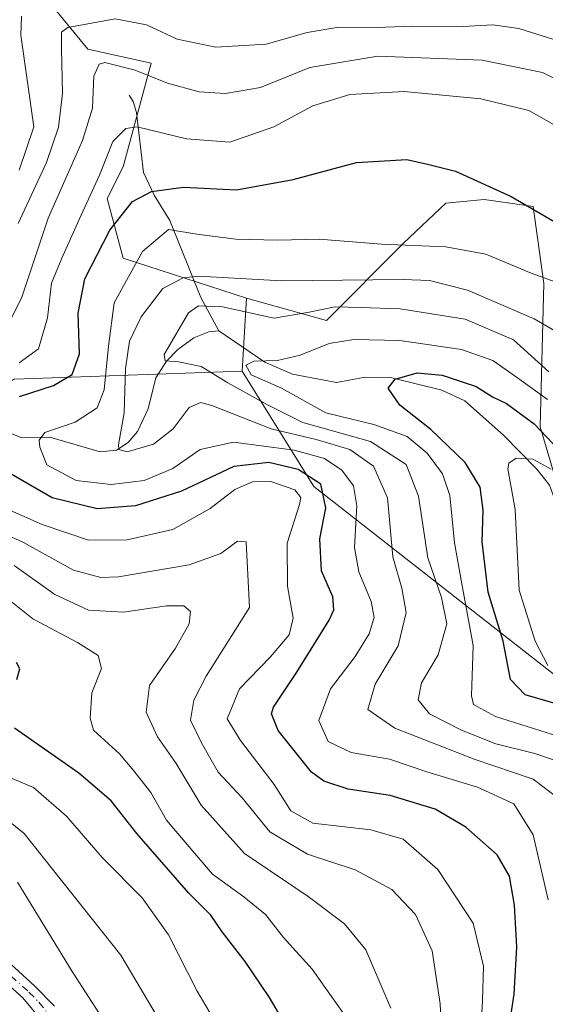
# Model space of a CAD drawing. Units: metres. Extents: x 587406 to 589724, y 4782199 to 4784546.
# Drawn here: x 588660 to 588753, y 4782549 to 4782724 of the extents above; entities that cross this region are included whole.
import ezdxf

# ---------------------------------------------------------------- set-up
doc = ezdxf.new("R2010")
doc.units = ezdxf.units.M
doc.header["$MEASUREMENT"] = 0
doc.linetypes.add('DGN Style 4', pattern=[2.6384748266838614, 1.318413404963828, -0.6592067024819142, 0.001648016756204785, -0.6592067024819142])
for name, color, linetype, lineweight in [('Arbolado forestal CxS', 92, 'Continuous', 0), ('Camino Cxs', 7, 'Continuous', 0), ('Camino eje', 30, 'DGN Style 4', 13), ('Corriente natural lineal', 142, 'Continuous', 13), ('Curva de nivel maestra', 30, 'Continuous', 30), ('Curva de nivel normal', 30, 'Continuous', 0), ('Matorral CxS', 135, 'Continuous', 0)]:
    doc.layers.add(name, color=color, linetype=linetype, lineweight=lineweight)

# ---------------------------------------------------------------- blocks, each defined once
blk = doc.blocks.new('*U9')
at = {"layer": 'Arbolado forestal CxS', "color": 92, "linetype": 'Continuous', "lineweight": 0}
blk.add_polyline3d([(588781.8367, 4782586.559900001, 293.3231999999989), (588711.9360999997, 4782641.2941, 323.5512000000017), (588709.4908999996, 4782645.217300001, 319.6444999999949), (588699.1470999997, 4782661.814300001, 306.4786000000022), (588699.9404999996, 4782674.850299999, 313.5274999999965), (588714.2081000004, 4782670.8891, 309.5626000000047), (588727.9206999998, 4782684.610300001, 320.8785999999964), (588735.4364999998, 4782691.776900001, 323.5167999999976), (588739.7654999997, 4782692.1709, 324.0620999999956), (588742.2909000004, 4782692.4005, 324.4621000000043), (588751.0154999997, 4782691.153899999, 325.4196999999986), (588752.8853000002, 4782677.4439, 319.601800000004), (588752.2622999996, 4782651.8925, 300.7428000000073), (588757.2467, 4782635.065500001, 292.8972000000067)], dxfattribs=at)

msp = doc.modelspace()

# ---------------------------------------------------------------- linework, layer by layer
at = {"layer": 'Arbolado forestal CxS', "color": 92, "linetype": 'Continuous', "lineweight": 0, "extrusion": (-0.02885390812206174, -0.474085639432309, 0.8800058286569142), "elevation": -2284107.852568503, "flags": 128}
msp.add_lwpolyline([(297066.0059140373, 4232629.153127107), (297066.0059140374, 4232614.31217799)], dxfattribs=at)
at = {"layer": 'Arbolado forestal CxS', "color": 92, "linetype": 'Continuous', "lineweight": 0}
for points in [[(588699.9404999996, 4782674.850299999, 313.5274999999965), (588677.9527000003, 4782681.9441, 323.0810000000056), (588675.1162999999, 4782692.582900001, 329.4796999999962), (588677.9528999999, 4782698.256899999, 328.9226999999955), (588682.9184999998, 4782716.698100001, 336.7937999999995), (588671.6601999998, 4782719.1851, 338.1934999999939), (588663.7194999997, 4782728.958699999, 348.3717999999935), (588649.1091, 4782723.944900001, 355.398199999996), (588635.5256000003, 4782717.510700001, 364.3249000000069), (588618.5116999998, 4782715.710700001, 372.7133000000031)], [(588663.7194999997, 4782728.958699999, 348.3717999999935), (588671.6601999998, 4782719.1851, 338.1934999999939), (588682.9184999998, 4782716.698100001, 336.7937999999995), (588677.9528999999, 4782698.256899999, 328.9226999999955), (588675.1162999999, 4782692.582900001, 329.4796999999962), (588677.9527000003, 4782681.9441, 323.0810000000056), (588699.9404999996, 4782674.850299999, 313.5274999999965), (588699.1470999997, 4782661.814300001, 306.4786000000022), (588658.5274999999, 4782660.3859, 329.2752999999939)], [(588699.9404999996, 4782674.850299999, 313.5274999999965), (588714.2081000004, 4782670.8891, 309.5626000000047), (588727.9206999998, 4782684.610300001, 320.8785999999964), (588735.4364999998, 4782691.776900001, 323.5167999999976), (588739.7654999997, 4782692.1709, 324.0620999999956), (588742.2909000004, 4782692.4005, 324.4621000000043), (588751.0154999997, 4782691.153899999, 325.4196999999986), (588752.8853000002, 4782677.4439, 319.601800000004), (588752.2622999996, 4782651.8925, 300.7428000000073), (588757.2467, 4782635.065500001, 292.8972000000067)], [(588699.1470999997, 4782661.814300001, 306.4786000000022), (588658.5274999999, 4782660.3859, 329.2752999999939), (588619.3147, 4782636.763499999, 330.5614999999962), (588577.5635000002, 4782613.051899999, 344.9222000000009), (588566.2333000004, 4782591.6821, 365.0656000000017), (588564.3350999998, 4782573.186100001, 378.1600000000035)], [(588658.5274999999, 4782660.3859, 329.2752999999939), (588699.1470999997, 4782661.814300001, 306.4786000000022), (588709.4908999996, 4782645.217300001, 319.6444999999949), (588711.9360999997, 4782641.2941, 323.5512000000017), (588781.8367, 4782586.559900001, 293.3231999999989), (588831.0904999999, 4782559.061100001, 306.0492999999988), (588870.6611000003, 4782554.099500001, 308.4645000000019), (588893.4062999999, 4782539.6483, 321.0776999999944), (588908.0097000003, 4782521.733100001, 315.6254999999946), (588891.4983000001, 4782526.940300001, 326.1138999999966), (588875.3015000002, 4782522.577299999, 328.8144000000029), (588868.4486999996, 4782515.097300001, 332.593399999998), (588860.9738999996, 4782504.5001, 337.7121999999945), (588853.4978999998, 4782495.7731, 342.8573000000033), (588833.5630999999, 4782477.071900001, 351.6532000000007), (588803.6617000002, 4782454.008099999, 360.9483999999939), (588792.2471000003, 4782443.9013, 367.1068999999989), (588784.6831, 4782457.138499999, 362.4293999999936), (588763.7414999995, 4782472.217300001, 360.8568999999989), (588737.7732999995, 4782487.2963, 361.7790999999997), (588705.1037, 4782504.051100001, 362.3632000000071), (588674.9477000004, 4782527.507300001, 370.4777999999933), (588660.7072999999, 4782540.910700001, 372.2263999999996), (588633.9013, 4782553.476700001, 379.8521000000038)], [(588699.1470999997, 4782661.814300001, 306.4786000000022), (588709.4908999996, 4782645.217300001, 319.6444999999949), (588711.9360999997, 4782641.2941, 323.5512000000017), (588781.8367, 4782586.559900001, 293.3231999999989), (588831.0904999999, 4782559.061100001, 306.0492999999988), (588870.6611000003, 4782554.099500001, 308.4645000000019), (588893.4062999999, 4782539.6483, 321.0776999999944), (588908.0097000003, 4782521.733100001, 315.6254999999946)]]:
    msp.add_polyline3d(points, dxfattribs=at)
at = {"layer": 'Camino Cxs', "color": 7, "linetype": 'Continuous', "lineweight": 0}
for points in [[(588668.8800999997, 4782539.5801, 373.2651999999944), (588660.0701000001, 4782550.1601, 372.3484000000026), (588650.0701000001, 4782559.090100001, 376.7228000000032)], [(588668.8800999997, 4782539.5801, 373.2651999999944), (588660.0701000001, 4782550.1601, 372.3484000000026), (588650.0701000001, 4782559.090100001, 376.7228000000032)], [(588655.7901, 4782558.040100001, 371.3910999999935), (588662.2301000003, 4782552.2501, 369.2733000000007), (588665.7301000003, 4782548.670100001, 369.6913999999961)], [(588655.7901, 4782558.040100001, 371.3910999999935), (588662.2301000003, 4782552.2501, 369.2733000000007), (588665.7301000003, 4782548.670100001, 369.6913999999961)]]:
    msp.add_polyline3d(points, dxfattribs=at)
at = {"layer": 'Camino eje', "color": 30, "linetype": 'DGN Style 4', "lineweight": 13}
msp.add_polyline3d([(588657.9301000005, 4782554.100099999, 370.3417999999947), (588661.1501000002, 4782551.2051, 370.478099999993), (588662.9001000002, 4782549.415100001, 370.0764999999956), (588667.3051000005, 4782544.1251, 369.6609999999928)], dxfattribs=at)
at = {"layer": 'Corriente natural lineal', "color": 142, "linetype": 'Continuous', "lineweight": 13}
for points in [[(588679, 4782711, 333.2602999999945), (588679.7459000006, 4782709.903000001, 332.8387999999977), (588680.3173000002, 4782707.941400001, 332.0268000000069), (588681.5807999996, 4782697.240599999, 327.148199999996), (588683.4736000003, 4782693.1962, 325.3358000000007), (588686.2954000002, 4782688.7082, 322.4584999999934), (588691.8053000001, 4782674.987199999, 312.9667999999947), (588695, 4782669, 308.9674999999988)], [(588654.7641000003, 4782652.024700001, 323.7725999999966), (588659.7428000001, 4782650.0109, 321.7733000000007), (588664.8596999999, 4782650.076199999, 320.5124999999971), (588673.8691999996, 4782647.482200001, 316.9870999999985), (588676.7547000004, 4782647.755200001, 316.0295000000042), (588678.8513000002, 4782649.0998, 315.4342000000034), (588680.5051999995, 4782651.080499999, 314.3421999999992), (588682.4129999997, 4782655.136, 311.7464000000036), (588683.7797999998, 4782660.643400001, 311.2663999999932), (588685.7010000005, 4782663.6404, 310.6545999999944), (588687.7061000001, 4782665.7213, 310.0173999999971), (588690.5630000001, 4782667.744000001, 309.2667999999976), (588693.1988000004, 4782668.827099999, 308.9072000000015), (588695, 4782669, 308.9674999999988)], [(588695, 4782669, 308.9674999999988), (588703.1882999997, 4782663.4066, 306.2308000000049), (588708.1452000003, 4782661.274499999, 305.0993000000017), (588715.9890000002, 4782659.787900001, 302.8586000000068), (588721.1047, 4782660.736099999, 302.2165999999997), (588725.8430000005, 4782660.639900001, 301.7088999999978), (588734.7669000002, 4782658.458799999, 300.1367999999929), (588738.8082999997, 4782656.533700001, 298.8987999999954), (588745.7329000002, 4782650.410599999, 296.9499999999971), (588751.6766999997, 4782644.350400001, 295.5130999999965), (588753.9151, 4782641.4989, 294.712400000004), (588756.4287, 4782634.7611, 292.795100000003), (588757.3794999998, 4782630.148, 291.4113999999972), (588758.306, 4782627.6391, 290.9241000000038), (588759.9296000004, 4782624.412500001, 290.3481999999931), (588766.0761000002, 4782615.243899999, 287.9076000000059), (588771.2758999999, 4782611.7411, 286.4152000000031), (588778.8476, 4782610.670499999, 285.5605000000069), (588781.4598000003, 4782609.856500001, 284.9958999999944), (588784.7076000003, 4782607.6713, 283.9089999999997)]]:
    msp.add_polyline3d(points, dxfattribs=at)
at = {"layer": 'Curva de nivel maestra', "color": 30, "linetype": 'Continuous', "lineweight": 30, "flags": 128}
for points, elevation in [([(588659.4600000001, 4782657.3201), (588665.54, 4782659.2501), (588668.8600000005, 4782661.2601), (588670.1500000004, 4782664.9001), (588669.9199999999, 4782672.1601), (588671.1399999997, 4782678.270099999), (588675.5999999996, 4782686.950099999), (588679.6399999997, 4782692.0601), (588682.9900000002, 4782693.860099999), (588688.7100000001, 4782694.610099999), (588698.1299999999, 4782694.1601), (588708.2599999999, 4782695.960100001), (588719.5300000003, 4782699.020099999), (588728.5300000003, 4782699.540100001), (588732.1900000004, 4782698.7301), (588737.1600000003, 4782697.440099999), (588747.0999999996, 4782692.940099999), (588755.8799999999, 4782687.870100001)], 325), ([(588755.9600000001, 4782602.290100001), (588749.5999999996, 4782604.1801), (588746.9800000004, 4782606.890100001), (588745.6799999997, 4782613.720100001), (588743, 4782622.450099999), (588741.9000000004, 4782631.420100001), (588742.0899999999, 4782637.0801), (588741.54, 4782641.190099999), (588738.9100000003, 4782645.5601), (588732.7800000003, 4782651.420100001), (588727.2599999999, 4782655.780099999), (588725.1600000003, 4782658.8301), (588726.4299999997, 4782660.420100001), (588730.3499999996, 4782661.530099999), (588734.8200000003, 4782661.120100001), (588740.8799999999, 4782659.120100001), (588743.7599999999, 4782657.280099999), (588746.2599999999, 4782656.100099999), (588751.2199999997, 4782652.420100001), (588758.9500000002, 4782644.270099999)], 300), ([(588746.3600000005, 4782542.610099999), (588747.5999999996, 4782550.850099999), (588748.0800000001, 4782559.170100001), (588747.6799999997, 4782566.670100001), (588746.7800000003, 4782571.8301), (588744.6100000005, 4782575.670100001), (588739, 4782580.590100001), (588733.5499999998, 4782583.7601), (588725.5499999998, 4782586.200099999), (588718.0599999996, 4782587.370100001), (588713.6799999997, 4782588.790100001), (588711.5, 4782590.360099999), (588705.5999999996, 4782597.8301), (588704.3799999999, 4782600.7501), (588704.7300000004, 4782601.950099999), (588708.9000000004, 4782608.200099999), (588714.6500000004, 4782617.4901), (588715.4800000004, 4782619.3301), (588715.3099999996, 4782621.610099999), (588713.29, 4782626.270099999), (588712.9800000004, 4782631.960100001), (588714.04, 4782637.4901), (588713.1799999997, 4782641.720100001), (588709.1100000005, 4782644.3201), (588703.8799999999, 4782645.5601), (588697.6900000004, 4782644.870100001), (588688.3200000003, 4782640.470100001), (588680.1600000003, 4782637.8301), (588673.2999999998, 4782637.3301), (588665.2699999996, 4782639.2501), (588657.7000000002, 4782643.6801)], 325), ([(588659.0199999996, 4782606.880100001), (588659.5599999996, 4782608.8201), (588658.9699999997, 4782609.950099999)], 350), ([(588707.2300000004, 4782544.7401), (588704.0199999996, 4782550.220100001), (588699.7000000002, 4782556.670100001), (588695.6200000001, 4782561.9301), (588693.5999999996, 4782564.9101), (588689.6399999997, 4782568.800100001), (588680.3899999997, 4782579.440099999), (588675.8200000003, 4782585.270099999), (588670.0700000003, 4782590.200099999), (588658.6100000005, 4782598.210100001)], 350)]:
    msp.add_lwpolyline(points, dxfattribs=dict(at, elevation=elevation))
at = {"layer": 'Curva de nivel normal', "color": 30, "linetype": 'Continuous', "lineweight": 0, "flags": 128}
for points, elevation in [([(588659.2100000001, 4782688.15), (588664.2699999996, 4782699.039999999), (588666.4400000004, 4782705.289999999), (588667.1399999997, 4782711.33), (588666.9699999997, 4782719.279999999), (588666.9699999997, 4782722.210000001), (588668.0999999996, 4782723.07), (588676.5300000003, 4782724.59), (588682.1200000001, 4782723.550000001), (588687.5499999998, 4782720.980000001), (588694.4600000001, 4782719.539999999), (588703.4100000003, 4782720.109999999), (588710.7300000004, 4782722.17), (588716.4100000003, 4782723.15), (588723.2400000002, 4782723.060000001), (588729.3700000001, 4782723.300000001), (588738.5199999996, 4782723.26), (588743.8399999999, 4782723.529999999), (588748.4600000001, 4782722.92), (588754.7100000001, 4782720.960000001)], 340), ([(588659.3899999997, 4782697.67), (588662.0499999998, 4782705.359999999), (588659.7199999997, 4782721.680000001), (588659.8399999999, 4782725.08)], 344.9999999999999), ([(588657.4400000004, 4782670.08), (588659.9100000003, 4782674.99), (588664.6100000005, 4782689.09), (588670.6799999997, 4782702.960000001), (588672.4699999997, 4782708.680000001), (588672.7300000004, 4782714.369999999), (588673.6500000004, 4782716.539999999), (588674.7000000002, 4782716.859999999), (588680.0999999996, 4782715.480000001), (588685.8300000001, 4782713.16), (588691.5, 4782711.600000001), (588696.1900000004, 4782711.310000001), (588702.4000000004, 4782712.350000001), (588711.2300000004, 4782715.949999999), (588723.3300000001, 4782717.970000001), (588741.9500000002, 4782717.27), (588752.6600000003, 4782715.060000001), (588757.8399999999, 4782712.470000001)], 335), ([(588754.7599999999, 4782705.74), (588750.2599999999, 4782708.25), (588741.6799999997, 4782710.34), (588728.0199999996, 4782711.680000001), (588718.3499999996, 4782711.109999999), (588711.7300000004, 4782709.09), (588704.7999999998, 4782705.369999999), (588696.9500000002, 4782702.65), (588689.2300000004, 4782703.24), (588680.4400000004, 4782705.359999999), (588678.4500000002, 4782705.060000001), (588676.0800000001, 4782702.74), (588673.75, 4782696.76), (588670.0800000001, 4782688.859999999), (588667, 4782681.939999999), (588665.2000000002, 4782677.539999999), (588664.4900000002, 4782671.350000001), (588662.8899999997, 4782665.83), (588659.4199999999, 4782663.32)], 330), ([(588753.6799999997, 4782567.630000001), (588751.0199999996, 4782579.189999999), (588747.5700000003, 4782584.76), (588741.1200000001, 4782587.710000001), (588732.0700000003, 4782590.439999999), (588725.4100000003, 4782592.689999999), (588718.5899999999, 4782593.859999999), (588714.4699999997, 4782595.82), (588712.8200000003, 4782599.560000001), (588714.9000000004, 4782605.210000001), (588719.2999999998, 4782611), (588721.79, 4782615.039999999), (588722.6600000003, 4782617.939999999), (588722.1600000003, 4782620.800000001), (588719.9299999997, 4782626.050000001), (588719.2000000002, 4782630.439999999), (588719.5700000003, 4782637.84), (588719, 4782641.380000001), (588716.9199999999, 4782644.210000001), (588713.7999999998, 4782646.289999999), (588708.4500000002, 4782647.74), (588697.5899999999, 4782649.180000001), (588691.6799999997, 4782647.859999999), (588686.79, 4782644.460000001), (588681.7100000001, 4782642.380000001), (588675.8399999999, 4782641.66), (588669.5999999996, 4782642.350000001), (588664.3399999999, 4782645.17), (588663.1100000005, 4782648.27), (588662.9699999997, 4782649.52), (588664, 4782650.880000001), (588669.3799999999, 4782652.76), (588673.2999999998, 4782655.32), (588674.5899999999, 4782658.52), (588675.3200000003, 4782666.300000001), (588676.3200000003, 4782674), (588681.4000000004, 4782683.16), (588686, 4782687.08), (588691.0899999999, 4782686.230000001), (588698, 4782685.359999999), (588705.5300000003, 4782685.189999999), (588712.8600000005, 4782685.359999999), (588724.0099999999, 4782684.49), (588735.4400000004, 4782683.970000001), (588742.5999999996, 4782682.66), (588750.6500000004, 4782679.32), (588755.7800000003, 4782677.430000001)], 320), ([(588756.2000000002, 4782585.220000001), (588750.9900000002, 4782589.16), (588740.5199999996, 4782592.710000001), (588726.3399999999, 4782598.199999999), (588721.5300000003, 4782601.529999999), (588722.8600000005, 4782606.050000001), (588726.9400000004, 4782612.890000001), (588728.4100000003, 4782618.84), (588727.6299999999, 4782623.17), (588725.9900000002, 4782628.77), (588725.0700000003, 4782639.25), (588722.5800000001, 4782644.92), (588718.3600000005, 4782647.850000001), (588712.3200000003, 4782649.630000001), (588704.3200000003, 4782651.58), (588693.7800000003, 4782655.699999999), (588691.7599999999, 4782656.220000001), (588689.6900000004, 4782655.359999999), (588686.8399999999, 4782651.57), (588683.3600000005, 4782648.84), (588678.6500000004, 4782647.449999999), (588677.1900000004, 4782647.869999999), (588677.1200000001, 4782648.730000001), (588678.1299999999, 4782654.390000001), (588678.3600000005, 4782662.279999999), (588679.0999999996, 4782667.17), (588681.1500000004, 4782671.5), (588685.0099999999, 4782676.560000001), (588688.6500000004, 4782678.470000001), (588691.4000000004, 4782678.75), (588706.25, 4782677.939999999), (588727.8700000001, 4782678.180000001), (588732.5300000003, 4782677.980000001), (588739.3099999996, 4782676.289999999), (588751.1900000004, 4782671.180000001), (588756.4400000004, 4782668.100000001)], 315), ([(588756.3700000001, 4782591.980000001), (588751.3399999999, 4782593.699999999), (588744.3600000005, 4782595.449999999), (588738.2199999997, 4782597.869999999), (588732.5499999998, 4782600.800000001), (588730.5300000003, 4782603.25), (588731.1399999997, 4782606.289999999), (588734.0599999996, 4782611.279999999), (588735.6100000005, 4782616.84), (588734.6799999997, 4782621.529999999), (588732.2599999999, 4782628.600000001), (588730.5499999998, 4782639.529999999), (588728.3799999999, 4782645.220000001), (588722.04, 4782649.310000001), (588709.9400000004, 4782652.699999999), (588703.5300000003, 4782655.9), (588696.6100000005, 4782659.74), (588691.8600000005, 4782662.680000001), (588687.79, 4782663.49), (588685.4400000004, 4782663.689999999), (588685.2400000002, 4782664.82), (588689.5700000003, 4782672.199999999), (588691.3799999999, 4782673.460000001), (588695.6500000004, 4782673.32), (588704.8600000005, 4782671.289999999), (588711.0899999999, 4782672.33), (588715.75, 4782673.32), (588720.2199999997, 4782673.180000001), (588727.29, 4782672.930000001), (588738.8799999999, 4782671.08), (588747.5, 4782667.439999999), (588753.79, 4782661.699999999)], 310), ([(588757.8600000005, 4782596.050000001), (588744.3200000003, 4782600.300000001), (588740.3899999997, 4782602.449999999), (588740.0199999996, 4782604.01), (588740.3300000001, 4782612.970000001), (588738.2999999998, 4782623.91), (588737, 4782631.25), (588736.1799999997, 4782639.689999999), (588734.8600000005, 4782643.539999999), (588732.1200000001, 4782647.199999999), (588728.5800000001, 4782650.220000001), (588722.6200000001, 4782652.33), (588714.0800000001, 4782654.380000001), (588706.1699999999, 4782658.800000001), (588700.7400000002, 4782661.15), (588699.7999999998, 4782662.92), (588701.2199999997, 4782663.640000001), (588705.4800000004, 4782663.76), (588709.5099999999, 4782664.67), (588714.6699999999, 4782666.76), (588719.0800000001, 4782667.5), (588727.2400000002, 4782667.289999999), (588738.2599999999, 4782665.689999999), (588743.8499999996, 4782663.720000001), (588748.2000000002, 4782660.619999999), (588753.5800000001, 4782656.800000001)], 305), ([(588753.5999999996, 4782609.390000001), (588751.3700000001, 4782613.74), (588748.5099999999, 4782622.810000001), (588747.8200000003, 4782637.17), (588746.5, 4782644.42), (588746.6600000003, 4782645.430000001), (588748.0099999999, 4782646.350000001), (588750.9400000004, 4782646.17), (588754.2000000002, 4782644.359999999)], 294.9999999999999), ([(588652.5999999996, 4782639.300000001), (588663.5099999999, 4782634.5), (588671.7599999999, 4782631.74), (588678.6600000003, 4782631.75), (588686.8099999996, 4782633.609999999), (588693.4600000001, 4782637.380000001), (588697.8700000001, 4782640.74), (588700.9800000004, 4782642.140000001), (588704.29, 4782642.180000001), (588708.5499999998, 4782640.710000001), (588709.5999999996, 4782639.34), (588709.3700000001, 4782638.08), (588707.1600000003, 4782631.17), (588707.2199999997, 4782623.5), (588708.2599999999, 4782617.84), (588707.5199999996, 4782614.84), (588704.1399999997, 4782610.850000001), (588698.6799999997, 4782605.220000001), (588696.5099999999, 4782599.890000001), (588698.8600000005, 4782596), (588704.8600000005, 4782588.189999999), (588707.8200000003, 4782583.5), (588711.7599999999, 4782581.32), (588722.0899999999, 4782580.109999999), (588727.8600000005, 4782578.460000001), (588734.04, 4782573.01), (588740.3399999999, 4782563.470000001), (588742.1399999997, 4782555.800000001), (588741.9600000001, 4782549.609999999), (588741.7599999999, 4782545.42)], 330), ([(588735.1399999997, 4782533.810000001), (588734.4299999997, 4782549.08), (588733, 4782558.52), (588730.04, 4782565.02), (588725.8300000001, 4782569.480000001), (588719.3200000003, 4782572.960000001), (588710.7800000003, 4782575.76), (588704.0899999999, 4782579.730000001), (588699.1500000004, 4782585.800000001), (588694.8799999999, 4782590.359999999), (588691.9299999997, 4782595.619999999), (588689.9199999999, 4782599.67), (588690.5300000003, 4782603.199999999), (588692.75, 4782607.51), (588700.4400000004, 4782619.75), (588699.8700000001, 4782631.42), (588698.3099999996, 4782631.539999999), (588695.3799999999, 4782629.359999999), (588689.6900000004, 4782627.32), (588677.1299999999, 4782625.210000001), (588673.9900000002, 4782625.08), (588669.0999999996, 4782626.350000001), (588660.1900000004, 4782631.300000001), (588652.8600000005, 4782634.609999999)], 335), ([(588725.6699999999, 4782548.300000001), (588721.1699999999, 4782558.699999999), (588717.4000000004, 4782563.369999999), (588710.8899999997, 4782568.199999999), (588699.5599999996, 4782575.859999999), (588691.8600000005, 4782584.51), (588687.3700000001, 4782591.91), (588684.0599999996, 4782596.66), (588682.0199999996, 4782601.07), (588682.6699999999, 4782605.84), (588687.25, 4782612.5), (588689.7400000002, 4782616.84), (588689.9500000002, 4782619), (588688.75, 4782620), (588685.7000000002, 4782620.01), (588677.9800000004, 4782618.91), (588671.79, 4782619.25), (588665.7699999996, 4782622.039999999), (588658.5499999998, 4782627.189999999)], 340), ([(588717.5800000001, 4782546.880000001), (588715.5099999999, 4782549.82), (588711.6399999997, 4782555.279999999), (588706.5499999998, 4782560.91), (588703.3200000003, 4782565.01), (588699.4699999997, 4782568.180000001), (588693.8899999997, 4782572.199999999), (588688.6299999999, 4782578.32), (588685.7000000002, 4782581.810000001), (588682.8799999999, 4782586.76), (588679.8600000005, 4782590.640000001), (588677.2800000003, 4782593.66), (588672.6900000004, 4782597.890000001), (588672.04, 4782600.029999999), (588672.3700000001, 4782604.5), (588674.0800000001, 4782608.84), (588673.5199999996, 4782611.17), (588669.8099999996, 4782613.460000001), (588661.8600000005, 4782617.689999999), (588653.4800000004, 4782624.34)], 344.9999999999999), ([(588694.25, 4782546.119999999), (588691.1500000004, 4782551.34), (588686.0300000003, 4782561.4), (588681.3600000005, 4782568), (588674.2300000004, 4782575.17), (588667.8799999999, 4782582.52), (588662, 4782587.640000001), (588654.7199999997, 4782590.689999999)], 355), ([(588684.3399999999, 4782546.230000001), (588677.5599999996, 4782557.76), (588660.2800000003, 4782579.460000001), (588655.9299999997, 4782582.970000001)], 360), ([(588683.2599999999, 4782532.57), (588668.8799999999, 4782554.869999999), (588659.0899999999, 4782570.779999999)], 365)]:
    msp.add_lwpolyline(points, dxfattribs=dict(at, elevation=elevation))
at = {"layer": 'Matorral CxS', "color": 135, "linetype": 'Continuous', "lineweight": 0}
for points in [[(588699.9404999996, 4782674.850299999, 313.5274999999965), (588677.9527000003, 4782681.9441, 323.0810000000056), (588675.1162999999, 4782692.582900001, 329.4796999999962), (588677.9528999999, 4782698.256899999, 328.9226999999955), (588682.9184999998, 4782716.698100001, 336.7937999999995), (588671.6601999998, 4782719.1851, 338.1934999999939), (588663.7194999997, 4782728.958699999, 348.3717999999935), (588649.1091, 4782723.944900001, 355.398199999996), (588635.5256000003, 4782717.510700001, 364.3249000000069), (588618.5116999998, 4782715.710700001, 372.7133000000031)], [(588757.2467, 4782635.065500001, 292.8972000000067), (588752.2622999996, 4782651.8925, 300.7428000000073), (588752.8853000002, 4782677.4439, 319.601800000004), (588751.0154999997, 4782691.153899999, 325.4196999999986), (588742.2909000004, 4782692.4005, 324.4621000000043), (588739.7654999997, 4782692.1709, 324.0620999999956), (588735.4364999998, 4782691.776900001, 323.5167999999976), (588727.9206999998, 4782684.610300001, 320.8785999999964), (588714.2081000004, 4782670.8891, 309.5626000000047), (588699.9404999996, 4782674.850299999, 313.5274999999965), (588677.9527000003, 4782681.9441, 323.0810000000056), (588675.1162999999, 4782692.582900001, 329.4796999999962), (588677.9528999999, 4782698.256899999, 328.9226999999955), (588682.9184999998, 4782716.698100001, 336.7937999999995), (588671.6601999998, 4782719.1851, 338.1934999999939), (588663.7194999997, 4782728.958699999, 348.3717999999935)], [(588699.9404999996, 4782674.850299999, 313.5274999999965), (588714.2081000004, 4782670.8891, 309.5626000000047), (588727.9206999998, 4782684.610300001, 320.8785999999964), (588735.4364999998, 4782691.776900001, 323.5167999999976), (588739.7654999997, 4782692.1709, 324.0620999999956), (588742.2909000004, 4782692.4005, 324.4621000000043), (588751.0154999997, 4782691.153899999, 325.4196999999986), (588752.8853000002, 4782677.4439, 319.601800000004), (588752.2622999996, 4782651.8925, 300.7428000000073), (588757.2467, 4782635.065500001, 292.8972000000067)]]:
    msp.add_polyline3d(points, dxfattribs=at)

# ---------------------------------------------------------------- block references
at = {"layer": 'Arbolado forestal CxS', "color": 92, "linetype": 'Continuous', "lineweight": 0}
msp.add_blockref('*U9', (0, 0), dxfattribs=at)

doc.saveas('drawing.dxf')
